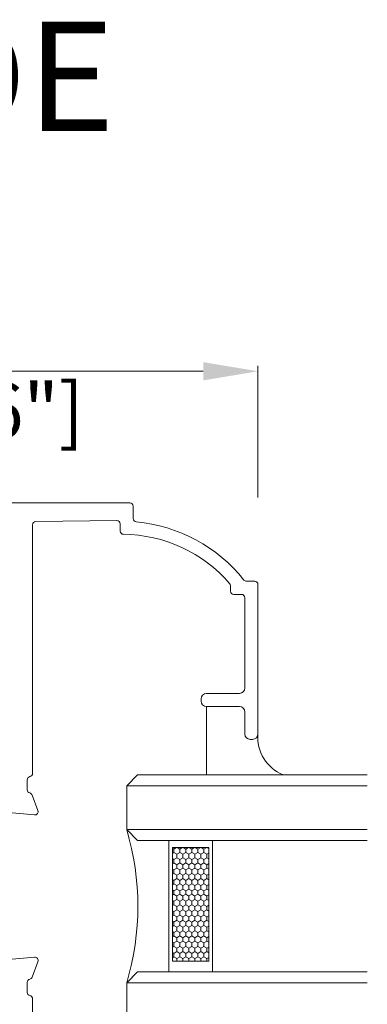
# Model space of a CAD drawing. Units: millimetres. Extents: x 9 to 208, y 6 to 265.
# Drawn here: x 95 to 100, y 61 to 73 of the extents above; entities that cross this region are included whole.
import ezdxf
from ezdxf.enums import TextEntityAlignment as Align

# ---------------------------------------------------------------- set-up
doc = ezdxf.new("R2010")
doc.units = ezdxf.units.MM
doc.layers.add('00', color=7, linetype='Continuous', lineweight=0)
doc.styles.add('标准字体', font='arial.ttf')

msp = doc.modelspace()

# ---------------------------------------------------------------- linework, layer by layer
at = {"layer": '00'}
for p, q in [((91.1704, 68.6419), (97.7044, 68.6419)), ((98.371, 67.105), (98.371, 68.7085)), ((96.8106, 67.0383), (90.5704, 67.0383)), ((96.8506, 66.9983), (96.8506, 66.8484)), ((95.6633, 66.8116), (96.6501, 66.8228)), ((95.6238, 63.7443), (95.6238, 66.7716)), ((96.6906, 66.7828), (96.6906, 66.6965)), ((98.2304, 66.0842), (98.331, 66.0842)), ((98.0356, 66.0313), (98.0356, 65.9642)), ((98.3707, 64.2253), (98.371, 66.0448)), ((98.0756, 65.9242), (98.171, 65.9242)), ((98.211, 65.8842), (98.2107, 64.7853)), ((97.6774, 64.6519), (97.6774, 64.6253)), ((98.144, 64.7186), (97.744, 64.7186)), ((97.7438, 64.5598), (97.7438, 63.7259)), ((97.744, 64.5586), (98.144, 64.5586)), ((98.2107, 64.4919), (98.2107, 64.2253)), ((98.2774, 64.1586), (98.304, 64.1586)), ((95.5571, 63.5449), (95.5571, 63.6655)), ((95.688, 63.2919), (95.6195, 63.48)), ((95.3315, 63.266), (95.6469, 63.2384)), ((97.3456, 62.8227), (97.3792, 62.8421)), ((97.3848, 62.8421), (97.4188, 62.8224)), ((97.4189, 62.8227), (97.4525, 62.8421)), ((97.4581, 62.8421), (97.4922, 62.8224)), ((97.4922, 62.8227), (97.5259, 62.8421)), ((97.5315, 62.8421), (97.5655, 62.8224)), ((97.5656, 62.8227), (97.5992, 62.8421)), ((97.6048, 62.8421), (97.6388, 62.8224)), ((97.6389, 62.8227), (97.6725, 62.8421)), ((97.6781, 62.8421), (97.7121, 62.8224)), ((97.7122, 62.8227), (97.7458, 62.8421)), ((97.7514, 62.8421), (97.772, 62.8302)), ((97.3275, 62.8328), (97.3455, 62.8224)), ((97.3275, 62.7699), (97.3456, 62.7803)), ((97.3453, 62.7803), (97.3453, 62.8226)), ((97.3455, 62.7801), (97.3822, 62.7589)), ((97.382, 62.7168), (97.382, 62.7591)), ((97.3822, 62.7592), (97.4189, 62.7803)), ((97.4187, 62.7803), (97.4187, 62.8226)), ((97.4188, 62.7801), (97.4555, 62.7589)), ((97.4553, 62.7168), (97.4553, 62.7591)), ((97.4556, 62.7592), (97.4922, 62.7803)), ((97.492, 62.7803), (97.492, 62.8226)), ((97.4922, 62.7801), (97.5288, 62.7589)), ((97.5287, 62.7168), (97.5287, 62.7591)), ((97.5289, 62.7592), (97.5656, 62.7803)), ((97.5653, 62.7803), (97.5653, 62.8226)), ((97.5655, 62.7801), (97.6021, 62.7589)), ((97.602, 62.7168), (97.602, 62.7591)), ((97.6022, 62.7592), (97.6389, 62.7803)), ((97.6386, 62.7803), (97.6386, 62.8226)), ((97.6388, 62.7801), (97.6755, 62.7589)), ((97.6753, 62.7168), (97.6753, 62.7591)), ((97.6755, 62.7592), (97.7122, 62.7803)), ((97.712, 62.7803), (97.712, 62.8226)), ((97.7121, 62.7801), (97.7488, 62.7589)), ((97.7486, 62.7168), (97.7486, 62.7591)), ((97.7489, 62.7592), (97.772, 62.7726)), ((97.3275, 62.7058), (97.3455, 62.6954)), ((97.3275, 62.6429), (97.3456, 62.6533)), ((97.3453, 62.6533), (97.3453, 62.6956)), ((97.3455, 62.6531), (97.3822, 62.6319)), ((97.3456, 62.6957), (97.3822, 62.7168)), ((97.382, 62.5898), (97.382, 62.6321)), ((97.3822, 62.7166), (97.4188, 62.6954)), ((97.3822, 62.6322), (97.4189, 62.6533)), ((97.4187, 62.6533), (97.4187, 62.6956)), ((97.4188, 62.6531), (97.4555, 62.6319)), ((97.4189, 62.6957), (97.4556, 62.7168)), ((97.4553, 62.5898), (97.4553, 62.6321)), ((97.4555, 62.7166), (97.4922, 62.6954)), ((97.4556, 62.6322), (97.4922, 62.6533)), ((97.492, 62.6533), (97.492, 62.6956)), ((97.4922, 62.6957), (97.5289, 62.7168)), ((97.4922, 62.6531), (97.5288, 62.6319)), ((97.5287, 62.5898), (97.5287, 62.6321)), ((97.5288, 62.7166), (97.5655, 62.6954)), ((97.5289, 62.6322), (97.5656, 62.6533)), ((97.5653, 62.6533), (97.5653, 62.6956)), ((97.5655, 62.6531), (97.6021, 62.6319)), ((97.5656, 62.6957), (97.6022, 62.7168)), ((97.602, 62.5898), (97.602, 62.6321)), ((97.6021, 62.7166), (97.6388, 62.6954)), ((97.6022, 62.6322), (97.6389, 62.6533)), ((97.6386, 62.6533), (97.6386, 62.6956)), ((97.6388, 62.6531), (97.6755, 62.6319)), ((97.6389, 62.6957), (97.6755, 62.7168)), ((97.6753, 62.5898), (97.6753, 62.6321)), ((97.6755, 62.7166), (97.7121, 62.6954)), ((97.6755, 62.6322), (97.7122, 62.6533)), ((97.712, 62.6533), (97.712, 62.6956)), ((97.7121, 62.6531), (97.7488, 62.6319)), ((97.7122, 62.6957), (97.7489, 62.7168)), ((97.7486, 62.5898), (97.7486, 62.6321)), ((97.7488, 62.7166), (97.772, 62.7032)), ((97.7489, 62.6322), (97.772, 62.6456)), ((97.3275, 62.5788), (97.3455, 62.5684)), ((97.3275, 62.5159), (97.3456, 62.5263)), ((97.3453, 62.5263), (97.3453, 62.5686)), ((97.3455, 62.5261), (97.3822, 62.5049)), ((97.3456, 62.5687), (97.3822, 62.5898)), ((97.382, 62.4628), (97.382, 62.5051)), ((97.3822, 62.5896), (97.4188, 62.5684)), ((97.3822, 62.5052), (97.4189, 62.5263)), ((97.4187, 62.5263), (97.4187, 62.5686)), ((97.4188, 62.5261), (97.4555, 62.5049)), ((97.4189, 62.5687), (97.4556, 62.5898)), ((97.4553, 62.4628), (97.4553, 62.5051)), ((97.4555, 62.5896), (97.4922, 62.5684)), ((97.4556, 62.5052), (97.4922, 62.5263)), ((97.492, 62.5263), (97.492, 62.5686)), ((97.4922, 62.5687), (97.5289, 62.5898)), ((97.4922, 62.5261), (97.5288, 62.5049)), ((97.5287, 62.4628), (97.5287, 62.5051)), ((97.5288, 62.5896), (97.5655, 62.5684)), ((97.5289, 62.5052), (97.5656, 62.5263)), ((97.5653, 62.5263), (97.5653, 62.5686)), ((97.5655, 62.5261), (97.6021, 62.5049)), ((97.5656, 62.5687), (97.6022, 62.5898)), ((97.602, 62.4628), (97.602, 62.5051)), ((97.6021, 62.5896), (97.6388, 62.5684)), ((97.6022, 62.5052), (97.6389, 62.5263)), ((97.6386, 62.5263), (97.6386, 62.5686)), ((97.6388, 62.5261), (97.6755, 62.5049)), ((97.6389, 62.5687), (97.6755, 62.5898)), ((97.6753, 62.4628), (97.6753, 62.5051)), ((97.6755, 62.5896), (97.7121, 62.5684)), ((97.6755, 62.5052), (97.7122, 62.5263)), ((97.712, 62.5263), (97.712, 62.5686)), ((97.7121, 62.5261), (97.7488, 62.5049)), ((97.7122, 62.5687), (97.7489, 62.5898)), ((97.7486, 62.4628), (97.7486, 62.5051)), ((97.7488, 62.5896), (97.772, 62.5762)), ((97.7489, 62.5052), (97.772, 62.5186)), ((97.3275, 62.4518), (97.3455, 62.4414)), ((97.3275, 62.3889), (97.3456, 62.3993)), ((97.3453, 62.3993), (97.3453, 62.4416)), ((97.3455, 62.3991), (97.3822, 62.3779)), ((97.3456, 62.4417), (97.3822, 62.4628)), ((97.382, 62.3358), (97.382, 62.3781)), ((97.3822, 62.4626), (97.4188, 62.4414)), ((97.3822, 62.3782), (97.4189, 62.3993)), ((97.4187, 62.3993), (97.4187, 62.4416)), ((97.4188, 62.3991), (97.4555, 62.3779)), ((97.4189, 62.4417), (97.4556, 62.4628)), ((97.4553, 62.3358), (97.4553, 62.3781)), ((97.4555, 62.4626), (97.4922, 62.4414)), ((97.4556, 62.3782), (97.4922, 62.3993)), ((97.492, 62.3993), (97.492, 62.4416)), ((97.4922, 62.4417), (97.5289, 62.4628)), ((97.4922, 62.3991), (97.5288, 62.3779)), ((97.5287, 62.3358), (97.5287, 62.3781)), ((97.5288, 62.4626), (97.5655, 62.4414)), ((97.5289, 62.3782), (97.5656, 62.3993)), ((97.5653, 62.3993), (97.5653, 62.4416)), ((97.5655, 62.3991), (97.6021, 62.3779)), ((97.5656, 62.4417), (97.6022, 62.4628)), ((97.602, 62.3358), (97.602, 62.3781)), ((97.6021, 62.4626), (97.6388, 62.4414)), ((97.6022, 62.3782), (97.6389, 62.3993)), ((97.6386, 62.3993), (97.6386, 62.4416)), ((97.6388, 62.3991), (97.6755, 62.3779)), ((97.6389, 62.4417), (97.6755, 62.4628)), ((97.6753, 62.3358), (97.6753, 62.3781)), ((97.6755, 62.4626), (97.7121, 62.4414)), ((97.6755, 62.3782), (97.7122, 62.3993)), ((97.712, 62.3993), (97.712, 62.4416)), ((97.7121, 62.3991), (97.7488, 62.3779)), ((97.7122, 62.4417), (97.7489, 62.4628)), ((97.7486, 62.3358), (97.7486, 62.3781)), ((97.7488, 62.4626), (97.772, 62.4492)), ((97.7489, 62.3782), (97.772, 62.3916)), ((97.3275, 62.3248), (97.3455, 62.3144)), ((97.3275, 62.2619), (97.3456, 62.2723)), ((97.3453, 62.2723), (97.3453, 62.3146)), ((97.3455, 62.2721), (97.3822, 62.2509)), ((97.3456, 62.3147), (97.3822, 62.3358)), ((97.382, 62.2088), (97.382, 62.2511)), ((97.3822, 62.3356), (97.4188, 62.3144)), ((97.3822, 62.2512), (97.4189, 62.2723)), ((97.4187, 62.2723), (97.4187, 62.3146)), ((97.4188, 62.2721), (97.4555, 62.2509)), ((97.4189, 62.3147), (97.4556, 62.3358)), ((97.4553, 62.2088), (97.4553, 62.2511)), ((97.4555, 62.3356), (97.4922, 62.3144)), ((97.4556, 62.2512), (97.4922, 62.2723)), ((97.492, 62.2723), (97.492, 62.3146)), ((97.4922, 62.3147), (97.5289, 62.3358)), ((97.4922, 62.2721), (97.5288, 62.2509)), ((97.5287, 62.2088), (97.5287, 62.2511)), ((97.5288, 62.3356), (97.5655, 62.3144)), ((97.5289, 62.2512), (97.5656, 62.2723)), ((97.5653, 62.2723), (97.5653, 62.3146)), ((97.5655, 62.2721), (97.6021, 62.2509)), ((97.5656, 62.3147), (97.6022, 62.3358)), ((97.602, 62.2088), (97.602, 62.2511)), ((97.6021, 62.3356), (97.6388, 62.3144)), ((97.6022, 62.2512), (97.6389, 62.2723)), ((97.6386, 62.2723), (97.6386, 62.3146)), ((97.6388, 62.2721), (97.6755, 62.2509)), ((97.6389, 62.3147), (97.6755, 62.3358)), ((97.6753, 62.2088), (97.6753, 62.2511)), ((97.6755, 62.3356), (97.7121, 62.3144)), ((97.6755, 62.2512), (97.7122, 62.2723)), ((97.712, 62.2723), (97.712, 62.3146)), ((97.7121, 62.2721), (97.7488, 62.2509)), ((97.7122, 62.3147), (97.7489, 62.3358)), ((97.7486, 62.2088), (97.7486, 62.2511)), ((97.7488, 62.3356), (97.772, 62.3222)), ((97.7489, 62.2512), (97.772, 62.2646)), ((97.3275, 62.1978), (97.3455, 62.1874)), ((97.3275, 62.1349), (97.3456, 62.1453)), ((97.3453, 62.1453), (97.3453, 62.1876)), ((97.3455, 62.1451), (97.3822, 62.1239)), ((97.3456, 62.1877), (97.3822, 62.2088)), ((97.382, 62.0818), (97.382, 62.1241)), ((97.3822, 62.2086), (97.4188, 62.1874)), ((97.3822, 62.1242), (97.4189, 62.1453)), ((97.4187, 62.1453), (97.4187, 62.1876)), ((97.4188, 62.1451), (97.4555, 62.1239)), ((97.4189, 62.1877), (97.4556, 62.2088)), ((97.4553, 62.0818), (97.4553, 62.1241)), ((97.4555, 62.2086), (97.4922, 62.1874)), ((97.4556, 62.1242), (97.4922, 62.1453)), ((97.492, 62.1453), (97.492, 62.1876)), ((97.4922, 62.1877), (97.5289, 62.2088)), ((97.4922, 62.1451), (97.5288, 62.1239)), ((97.5287, 62.0818), (97.5287, 62.1241)), ((97.5288, 62.2086), (97.5655, 62.1874)), ((97.5289, 62.1242), (97.5656, 62.1453)), ((97.5653, 62.1453), (97.5653, 62.1876)), ((97.5655, 62.1451), (97.6021, 62.1239)), ((97.5656, 62.1877), (97.6022, 62.2088)), ((97.602, 62.0818), (97.602, 62.1241)), ((97.6021, 62.2086), (97.6388, 62.1874)), ((97.6022, 62.1242), (97.6389, 62.1453)), ((97.6386, 62.1453), (97.6386, 62.1876)), ((97.6388, 62.1451), (97.6755, 62.1239)), ((97.6389, 62.1877), (97.6755, 62.2088)), ((97.6753, 62.0818), (97.6753, 62.1241)), ((97.6755, 62.2086), (97.7121, 62.1874)), ((97.6755, 62.1242), (97.7122, 62.1453)), ((97.712, 62.1453), (97.712, 62.1876)), ((97.7121, 62.1451), (97.7488, 62.1239)), ((97.7122, 62.1877), (97.7489, 62.2088)), ((97.7486, 62.0818), (97.7486, 62.1241)), ((97.7488, 62.2086), (97.772, 62.1952)), ((97.7489, 62.1242), (97.772, 62.1376)), ((97.3275, 62.0708), (97.3455, 62.0604)), ((97.3275, 62.0079), (97.3456, 62.0183)), ((97.3453, 62.0183), (97.3453, 62.0606)), ((97.3455, 62.0181), (97.3822, 61.9969)), ((97.3456, 62.0607), (97.3822, 62.0818)), ((97.3822, 62.0816), (97.4188, 62.0604)), ((97.3822, 61.9972), (97.4189, 62.0183)), ((97.4187, 62.0183), (97.4187, 62.0606)), ((97.4188, 62.0181), (97.4555, 61.9969)), ((97.4189, 62.0607), (97.4556, 62.0818)), ((97.4555, 62.0816), (97.4922, 62.0604)), ((97.4556, 61.9972), (97.4922, 62.0183)), ((97.492, 62.0183), (97.492, 62.0606)), ((97.4922, 62.0607), (97.5289, 62.0818)), ((97.4922, 62.0181), (97.5288, 61.9969)), ((97.5288, 62.0816), (97.5655, 62.0604)), ((97.5289, 61.9972), (97.5656, 62.0183)), ((97.5653, 62.0183), (97.5653, 62.0606)), ((97.5655, 62.0181), (97.6021, 61.9969)), ((97.5656, 62.0607), (97.6022, 62.0818)), ((97.6021, 62.0816), (97.6388, 62.0604)), ((97.6022, 61.9972), (97.6389, 62.0183)), ((97.6386, 62.0183), (97.6386, 62.0606)), ((97.6388, 62.0181), (97.6755, 61.9969)), ((97.6389, 62.0607), (97.6755, 62.0818)), ((97.6755, 62.0816), (97.7121, 62.0604)), ((97.6755, 61.9972), (97.7122, 62.0183)), ((97.712, 62.0183), (97.712, 62.0606)), ((97.7121, 62.0181), (97.7488, 61.9969)), ((97.7122, 62.0607), (97.7489, 62.0818)), ((97.7488, 62.0816), (97.772, 62.0682)), ((97.7489, 61.9972), (97.772, 62.0106)), ((97.3275, 61.9438), (97.3455, 61.9334)), ((97.3275, 61.8809), (97.3456, 61.8913)), ((97.3453, 61.8913), (97.3453, 61.9336)), ((97.3455, 61.8911), (97.3822, 61.8699)), ((97.3456, 61.9337), (97.3822, 61.9548)), ((97.382, 61.9548), (97.382, 61.9971)), ((97.3822, 61.9546), (97.4188, 61.9334)), ((97.3822, 61.8702), (97.4189, 61.8913)), ((97.4187, 61.8913), (97.4187, 61.9336)), ((97.4188, 61.8911), (97.4555, 61.8699)), ((97.4189, 61.9337), (97.4556, 61.9548)), ((97.4553, 61.9548), (97.4553, 61.9971)), ((97.4555, 61.9546), (97.4922, 61.9334)), ((97.4556, 61.8702), (97.4922, 61.8913)), ((97.492, 61.8913), (97.492, 61.9336)), ((97.4922, 61.9337), (97.5289, 61.9548)), ((97.4922, 61.8911), (97.5288, 61.8699)), ((97.5287, 61.9548), (97.5287, 61.9971)), ((97.5288, 61.9546), (97.5655, 61.9334)), ((97.5289, 61.8702), (97.5656, 61.8913)), ((97.5653, 61.8913), (97.5653, 61.9336)), ((97.5655, 61.8911), (97.6021, 61.8699)), ((97.5656, 61.9337), (97.6022, 61.9548)), ((97.602, 61.9548), (97.602, 61.9971)), ((97.6021, 61.9546), (97.6388, 61.9334)), ((97.6022, 61.8702), (97.6389, 61.8913)), ((97.6386, 61.8913), (97.6386, 61.9336)), ((97.6388, 61.8911), (97.6755, 61.8699)), ((97.6389, 61.9337), (97.6755, 61.9548)), ((97.6753, 61.9548), (97.6753, 61.9971)), ((97.6755, 61.9546), (97.7121, 61.9334)), ((97.6755, 61.8702), (97.7122, 61.8913)), ((97.712, 61.8913), (97.712, 61.9336)), ((97.7121, 61.8911), (97.7488, 61.8699)), ((97.7122, 61.9337), (97.7489, 61.9548)), ((97.7486, 61.9548), (97.7486, 61.9971)), ((97.7488, 61.9546), (97.772, 61.9412)), ((97.7489, 61.8702), (97.772, 61.8836)), ((97.3275, 61.8168), (97.3455, 61.8064)), ((97.3275, 61.7539), (97.3456, 61.7643)), ((97.3453, 61.7643), (97.3453, 61.8066)), ((97.3455, 61.7641), (97.3822, 61.7429)), ((97.3456, 61.8067), (97.3822, 61.8278)), ((97.382, 61.8278), (97.382, 61.8701)), ((97.3822, 61.8276), (97.4188, 61.8064)), ((97.3822, 61.7432), (97.4189, 61.7643)), ((97.4187, 61.7643), (97.4187, 61.8066)), ((97.4188, 61.7641), (97.4555, 61.7429)), ((97.4189, 61.8067), (97.4556, 61.8278)), ((97.4553, 61.8278), (97.4553, 61.8701)), ((97.4555, 61.8276), (97.4922, 61.8064)), ((97.4556, 61.7432), (97.4922, 61.7643)), ((97.492, 61.7643), (97.492, 61.8066)), ((97.4922, 61.8067), (97.5289, 61.8278)), ((97.4922, 61.7641), (97.5288, 61.7429)), ((97.5287, 61.8278), (97.5287, 61.8701)), ((97.5288, 61.8276), (97.5655, 61.8064)), ((97.5289, 61.7432), (97.5656, 61.7643)), ((97.5653, 61.7643), (97.5653, 61.8066)), ((97.5655, 61.7641), (97.6021, 61.7429)), ((97.5656, 61.8067), (97.6022, 61.8278)), ((97.602, 61.8278), (97.602, 61.8701)), ((97.6021, 61.8276), (97.6388, 61.8064)), ((97.6022, 61.7432), (97.6389, 61.7643)), ((97.6386, 61.7643), (97.6386, 61.8066)), ((97.6388, 61.7641), (97.6755, 61.7429)), ((97.6389, 61.8067), (97.6755, 61.8278)), ((97.6753, 61.8278), (97.6753, 61.8701)), ((97.6755, 61.8276), (97.7121, 61.8064)), ((97.6755, 61.7432), (97.7122, 61.7643)), ((97.712, 61.7643), (97.712, 61.8066)), ((97.7121, 61.7641), (97.7488, 61.7429)), ((97.7122, 61.8067), (97.7489, 61.8278)), ((97.7486, 61.8278), (97.7486, 61.8701)), ((97.7488, 61.8276), (97.772, 61.8142)), ((97.3275, 61.6898), (97.3455, 61.6794)), ((97.3453, 61.6373), (97.3453, 61.6796)), ((97.3456, 61.6797), (97.3822, 61.7008)), ((97.382, 61.7008), (97.382, 61.7431)), ((97.3822, 61.7006), (97.4188, 61.6794)), ((97.4187, 61.6373), (97.4187, 61.6796)), ((97.4189, 61.6797), (97.4556, 61.7008)), ((97.4553, 61.7008), (97.4553, 61.7431)), ((97.4555, 61.7006), (97.4922, 61.6794)), ((97.492, 61.6373), (97.492, 61.6796)), ((97.4922, 61.6797), (97.5289, 61.7008)), ((97.5287, 61.7008), (97.5287, 61.7431)), ((97.5288, 61.7006), (97.5655, 61.6794)), ((97.5653, 61.6373), (97.5653, 61.6796)), ((97.5656, 61.6797), (97.6022, 61.7008)), ((97.602, 61.7008), (97.602, 61.7431)), ((97.6021, 61.7006), (97.6388, 61.6794)), ((97.6386, 61.6373), (97.6386, 61.6796)), ((97.6389, 61.6797), (97.6755, 61.7008)), ((97.6753, 61.7008), (97.6753, 61.7431)), ((97.6755, 61.7006), (97.7121, 61.6794)), ((97.712, 61.6373), (97.712, 61.6796)), ((97.7122, 61.6797), (97.7489, 61.7008)), ((97.7486, 61.7008), (97.7486, 61.7431)), ((97.7488, 61.7006), (97.772, 61.6872)), ((97.7489, 61.7432), (97.772, 61.7566)), ((97.3275, 61.6269), (97.3456, 61.6373)), ((97.3275, 61.5628), (97.3455, 61.5524)), ((97.3453, 61.5103), (97.3453, 61.5526)), ((97.3455, 61.6371), (97.3822, 61.6159)), ((97.3456, 61.5527), (97.3822, 61.5738)), ((97.382, 61.5738), (97.382, 61.6161)), ((97.3822, 61.6162), (97.4189, 61.6373)), ((97.3822, 61.5736), (97.4188, 61.5524)), ((97.4187, 61.5103), (97.4187, 61.5526)), ((97.4188, 61.6371), (97.4555, 61.6159)), ((97.4189, 61.5527), (97.4556, 61.5738)), ((97.4553, 61.5738), (97.4553, 61.6161)), ((97.4555, 61.5736), (97.4922, 61.5524)), ((97.4556, 61.6162), (97.4922, 61.6373)), ((97.492, 61.5103), (97.492, 61.5526)), ((97.4922, 61.6371), (97.5288, 61.6159)), ((97.4922, 61.5527), (97.5289, 61.5738)), ((97.5287, 61.5738), (97.5287, 61.6161)), ((97.5288, 61.5736), (97.5655, 61.5524)), ((97.5289, 61.6162), (97.5656, 61.6373)), ((97.5653, 61.5103), (97.5653, 61.5526)), ((97.5655, 61.6371), (97.6021, 61.6159)), ((97.5656, 61.5527), (97.6022, 61.5738)), ((97.602, 61.5738), (97.602, 61.6161)), ((97.6021, 61.5736), (97.6388, 61.5524)), ((97.6022, 61.6162), (97.6389, 61.6373)), ((97.6386, 61.5103), (97.6386, 61.5526)), ((97.6388, 61.6371), (97.6755, 61.6159)), ((97.6389, 61.5527), (97.6755, 61.5738)), ((97.6753, 61.5738), (97.6753, 61.6161)), ((97.6755, 61.6162), (97.7122, 61.6373)), ((97.6755, 61.5736), (97.7121, 61.5524)), ((97.712, 61.5103), (97.712, 61.5526)), ((97.7121, 61.6371), (97.7488, 61.6159)), ((97.7122, 61.5527), (97.7489, 61.5738)), ((97.7486, 61.5738), (97.7486, 61.6161)), ((97.7488, 61.5736), (97.772, 61.5602)), ((97.7489, 61.6162), (97.772, 61.6296)), ((95.3315, 61.4771), (95.6469, 61.5047)), ((95.688, 61.4512), (95.6195, 61.2631)), ((97.3275, 61.4999), (97.3456, 61.5103)), ((97.3455, 61.5101), (97.3822, 61.4889)), ((97.382, 61.4592), (97.382, 61.4891)), ((97.3822, 61.4892), (97.4189, 61.5103)), ((97.4188, 61.5101), (97.4555, 61.4889)), ((97.4553, 61.4592), (97.4553, 61.4891)), ((97.4556, 61.4892), (97.4922, 61.5103)), ((97.4922, 61.5101), (97.5288, 61.4889)), ((97.5287, 61.4592), (97.5287, 61.4891)), ((97.5289, 61.4892), (97.5656, 61.5103)), ((97.5655, 61.5101), (97.6021, 61.4889)), ((97.602, 61.4592), (97.602, 61.4891)), ((97.6022, 61.4892), (97.6389, 61.5103)), ((97.6388, 61.5101), (97.6755, 61.4889)), ((97.6753, 61.4592), (97.6753, 61.4891)), ((97.6755, 61.4892), (97.7122, 61.5103)), ((97.7121, 61.5101), (97.7488, 61.4889)), ((97.7486, 61.4592), (97.7486, 61.4891)), ((97.7489, 61.4892), (97.772, 61.5026)), ((95.5571, 61.1982), (95.5571, 61.0776)), ((95.6238, 60.9987), (95.6238, 59.0996))]:
    msp.add_line(p, q, dxfattribs=at)
at = {"layer": '00', "lineweight": 9}
for p, q in [((96.7705, 63.5925), (96.9039, 63.7259)), ((96.9039, 63.7259), (99.7042, 63.7259)), ((96.7705, 63.0592), (96.7705, 63.5925)), ((99.7042, 63.5925), (96.7705, 63.5925)), ((96.9039, 62.9259), (96.7705, 63.0592)), ((99.7042, 63.0592), (96.7705, 63.0592)), ((96.9039, 62.9259), (99.7042, 62.9259)), ((97.8165, 62.9259), (97.283, 62.9259)), ((97.283, 62.9259), (97.283, 61.3259)), ((97.3275, 62.8421), (97.772, 62.8421)), ((97.3275, 61.4592), (97.3275, 62.8421)), ((97.772, 62.8421), (97.772, 61.4592)), ((97.8165, 61.3259), (97.8165, 62.9259)), ((97.772, 61.4592), (97.3275, 61.4592)), ((96.7705, 61.1925), (96.9039, 61.3259)), ((96.9039, 61.3259), (99.7042, 61.3259)), ((97.283, 61.3259), (97.8165, 61.3259)), ((96.7705, 60.6592), (96.7705, 61.1925)), ((99.7042, 61.1925), (96.7705, 61.1925))]:
    msp.add_line(p, q, dxfattribs=at)
at = {"layer": '00'}
for centre, radius, start, end in [((96.8106, 66.9983), 0.04, 0, 90), ((95.6638, 66.7716), 0.04, 90.65095, 180), ((96.6506, 66.7828), 0.04, 360, 90.65095), ((96.8906, 66.8484), 0.04, 180, 264.72408), ((96.7122, 64.9168), 1.8998, 38.4951, 84.72408), ((96.7306, 66.6965), 0.04, 180, 269.40862), ((96.7122, 64.9168), 1.7398, 40.97182, 89.40862), ((98.2304, 66.1242), 0.04, 218.4951, 269.9939), ((98.331, 66.0442), 0.04, 0.82966, 89.9939), ((97.9956, 66.0313), 0.04, 360, 40.97183), ((98.0756, 65.9642), 0.04, 180, 269.9939), ((98.171, 65.8842), 0.04, 359.98743, 89.9939), ((98.144, 64.7853), 0.0667, 270, 359.98743), ((97.744, 64.6519), 0.0667, 90, 180), ((97.744, 64.6253), 0.0667, 180, 270), ((98.144, 64.4919), 0.0667, 360, 90), ((98.2774, 64.2253), 0.0667, 180, 270), ((98.304, 64.2253), 0.0667, 270, 0), ((98.8671, 64.187), 0.4982, 175.45003, 247.7439), ((95.5971, 63.6655), 0.04, 99.59407, 180), ((95.5838, 63.7443), 0.04, 279.59407, 0), ((95.5971, 63.5449), 0.04, 180, 259.09572), ((95.582, 63.4663), 0.04, 20, 79.09572), ((95.6504, 63.2782), 0.04, 265, 20), ((95.6504, 61.4648), 0.04, 340, 95), ((95.5971, 61.1982), 0.04, 100.90428, 180), ((95.582, 61.2767), 0.04, 280.90428, 340), ((95.5971, 61.0776), 0.04, 180, 260.40593), ((95.5838, 60.9987), 0.04, 360, 80.40593)]:
    msp.add_arc(centre, radius, start, end, dxfattribs=at)
at = {"layer": '00', "lineweight": 5}
msp.add_arc((93.649, 62.1259), 3.2581, 343.35354, 16.64646, dxfattribs=at)
at = {"layer": '00'}
msp.add_solid([(97.7044, 68.753), (97.7044, 68.5308), (98.371, 68.6419)], dxfattribs=at)

# ---------------------------------------------------------------- texts
at = {"layer": '00', "ltscale": 100, "style": '标准字体'}
msp.add_text('OUTSIDE', height=1.33333, dxfattribs=at).set_placement((92.7794, 72.2337), align=Align.MIDDLE_CENTER)
at = {"layer": '00', "insert": (94.4374, 68.077), "char_height": 0.66667, "attachment_point": 5, "style": '标准字体'}
msp.add_mtext('[2 5/16"]', dxfattribs=at)

doc.saveas('drawing.dxf')
